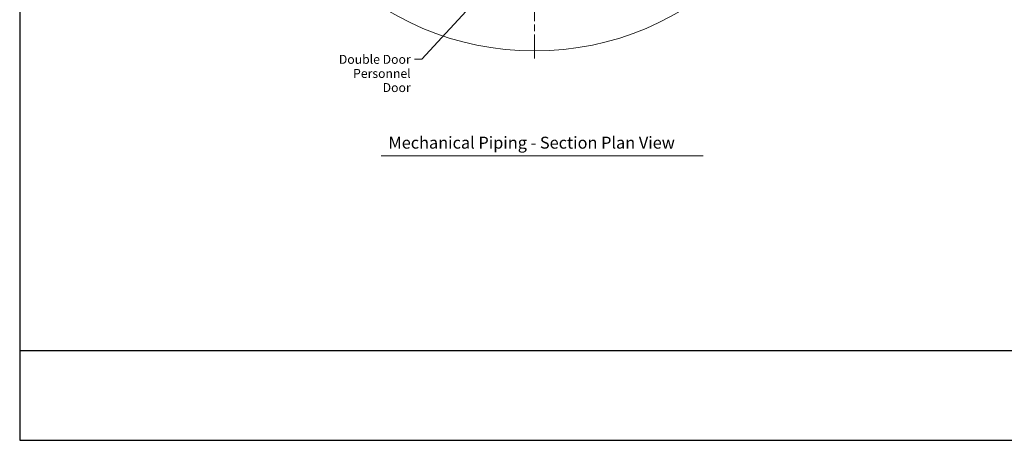
# Model space of a CAD drawing. Units: inches. Extents: x 106 to 2784, y -1799 to 1806.
# Drawn here: x 106 to 1506, y -1799 to -1201 of the extents above; entities that cross this region are included whole.
import ezdxf

# ---------------------------------------------------------------- set-up
doc = ezdxf.new("R2010")
doc.units = ezdxf.units.IN
doc.header["$LTSCALE"] = 85
doc.header["$MEASUREMENT"] = 0
doc.linetypes.add('CHAIN', pattern=[0.7087, 0.4724, -0.0591, 0.1181, -0.0591])
for name, color, linetype, lineweight in [('Border (ANSI)', 7, 'Continuous', 25), ('Border 2 (ANSI)', 7, 'Continuous', 30), ('Symbol (ANSI)', 7, 'Continuous', 15), ('Title (ANSI)', 7, 'Continuous', 25), ('Visible (ANSI)', 7, 'Continuous', 15)]:
    doc.layers.add(name, color=color, linetype=linetype, lineweight=lineweight)
doc.layers.add('Center Mark (ANSI)', color=9, linetype='Continuous', lineweight=9, true_color=0x808080)
doc.styles.add('Label Text (ANSI)', font='arialbd.ttf')
doc.styles.get("Standard").update_dxf_attribs({"font": 'arial.ttf'})
doc.dimstyles.new('LDMK_FtIn$7', dxfattribs={"dimscale": 170, "dimtxt": 0.075, "dimasz": 0.0625, "dimexe": 0.0625, "dimexo": 0.0625, "dimgap": 0.031496, "dimtad": 1, "dimdec": 4, "dimzin": 3, "dimdsep": 46, "dimlunit": 4, "dimtxsty": 'Standard', "dimblk": 'DOT', "dimcen": 0.09, "dimdle": 0.25, "dimclrd": 256, "dimclre": 256, "dimclrt": 256, "dimadec": 0, "dimazin": 0, "dimtfac": 1, "dimtdec": 4, "dimtofl": 0, "dimtmove": 0, "dimatfit": 3, "dimldrblk": 'Filled-1', "dimfxl": 1, "dimfrac": 2, "dimtolj": 1, "dimtzin": 0, "dimlwd": -1, "dimlwe": -1, "dimarcsym": 0})

# ---------------------------------------------------------------- blocks, each defined once
blk = doc.blocks.new('_Dot')
at = {"color": 0, "linetype": 'ByBlock', "lineweight": -2}
blk.add_line((-0.5, 0), (-1, 0), dxfattribs=at)
at = {"color": 0, "linetype": 'ByBlock', "const_width": 0.5}
blk.add_lwpolyline([(-0.25, 0, 1), (0.25, 0, 1)], format="xyb", close=True, dxfattribs=at)
blk = doc.blocks.new('Filled-1')
at = {"color": 0}
for p, q in [((0, 0), (-1, 0.25)), ((-1, 0.25), (-1, -0.25)), ((-1, 0), (0, 0)), ((-1, -0.25), (0, 0))]:
    blk.add_line(p, q, dxfattribs=at)
at = {"color": 0, "flags": 128}
blk.add_lwpolyline([(-1, -0.25), (0, 0), (-1, 0.25), (-1, -0.25)], dxfattribs=at)
at = {"color": 0}
blk.add_solid([(-1, -0.25), (0, 0), (-1, 0.25), (-1, -0.25)], dxfattribs=at)

msp = doc.modelspace()

# ---------------------------------------------------------------- linework, layer by layer
at = {"layer": 'Border (ANSI)'}
for p, q in [((106.25, -56.25), (106.25, -1798.75)), ((106.25, -1798.75), (2783.75, -1798.75))]:
    msp.add_line(p, q, dxfattribs=at)
at = {"layer": 'Border 2 (ANSI)'}
msp.add_line((106.25, -1671.25), (2783.75, -1671.25), dxfattribs=at)
at = {"layer": 'Center Mark (ANSI)', "linetype": 'CHAIN', "ltscale": 0.952448}
msp.add_line((838.35739, -418.32174), (838.35739, -1255.57174), dxfattribs=at)
at = {"layer": 'Symbol (ANSI)'}
msp.add_line((620.31016, -1394.3611), (1078.22178, -1394.3611), dxfattribs=at)
at = {"layer": 'Visible (ANSI)', "color": 8, "true_color": 0x808080}
msp.add_circle((838.35739, -836.94674), 408, dxfattribs=at)

# ---------------------------------------------------------------- texts
at = {"layer": 'Symbol (ANSI)', "insert": (662.22944, -1250.55771), "char_height": 12.7500004, "width": 123.7391454, "attachment_point": 3, "line_spacing_factor": 0.944221}
msp.add_mtext('\\fArial|b0|i0;Double Door\\P\\fArial|b0|i0;Personnel Door', dxfattribs=at)
at = {"layer": 'Symbol (ANSI)', "insert": (620.31016, -1389.2611), "char_height": 17.0000005, "attachment_point": 7, "style": 'Label Text (ANSI)'}
msp.add_mtext('  Mechanical Piping - Section Plan View  ', dxfattribs=at)
at = {"layer": 'Title (ANSI)', "insert": (834.0625, -1676.5625), "char_height": 6.6299999, "attachment_point": 1}
msp.add_mtext('\\fArial|b0|i0;{\\H0.0390;Contractor:}', dxfattribs=at)

# ---------------------------------------------------------------- leaders
at = {"layer": 'Symbol (ANSI)', "annotation_type": 0, "has_hookline": 1, "hookline_direction": 1, "text_width": 122.62961}
msp.add_leader([(836.86989, -1084.19049), (678.20877, -1256.93271), (667.58377, -1256.93271)], dimstyle='LDMK_FtIn$7', override={"dimtad": 0}, dxfattribs=at)

doc.saveas('drawing.dxf')
